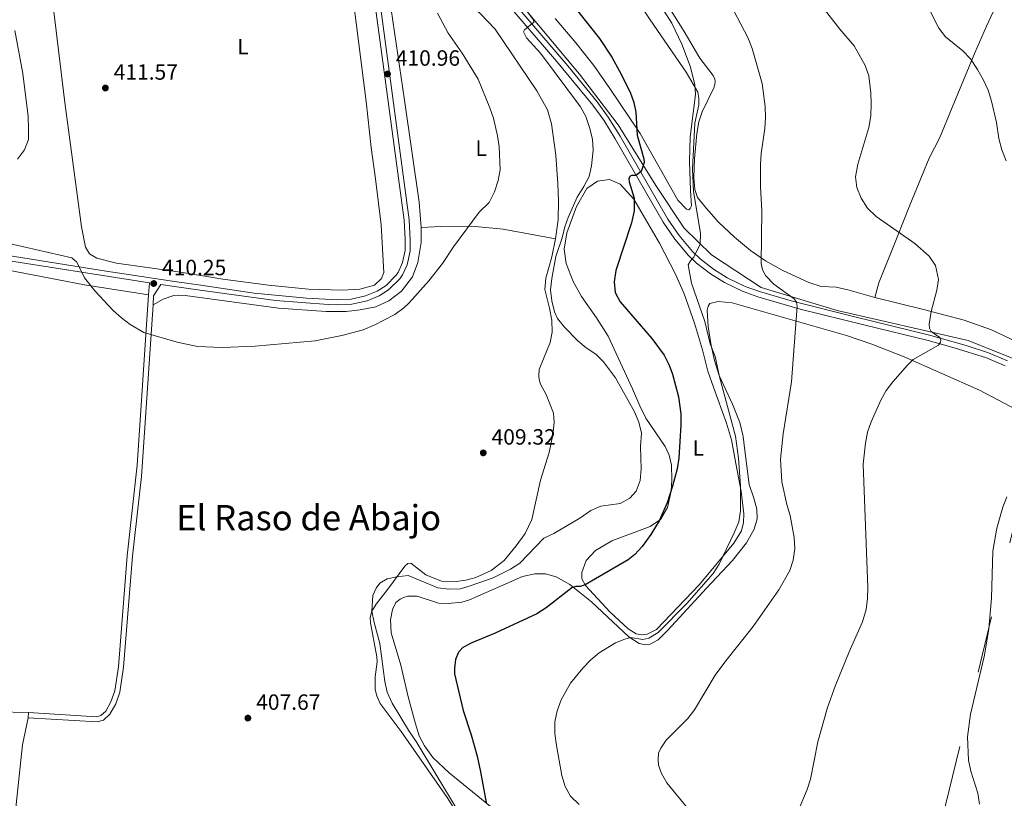
# Model space of a CAD drawing. Units: metres. Extents: x 601237 to 608165, y 692362 to 697091.
# Drawn here: x 605254 to 605701, y 695064 to 695417 of the extents above; entities that cross this region are included whole.
import ezdxf
from ezdxf.enums import TextEntityAlignment as Align

# ---------------------------------------------------------------- set-up
doc = ezdxf.new("R2010")
doc.units = ezdxf.units.M
doc.header["$MEASUREMENT"] = 0
doc.linetypes.add('DGN Style 3', pattern=[121.20423, 86.57445, -34.62978])
doc.linetypes.add('DGN Style 7', pattern=[173.14889999999997, 77.917005, -34.62978, 25.972335, -34.62978])
for name, color, linetype, lineweight in [('Altimetria', 7, 'Continuous', 0), ('Conduccion', 7, 'Continuous', 0), ('Entidades rusticas', 7, 'Continuous', 0), ('Hidrografía', 7, 'Continuous', 0), ('Textos rotulacion', 7, 'Continuous', 0), ('Viales-ffcc', 7, 'Continuous', 0)]:
    doc.layers.add(name, color=color, linetype=linetype, lineweight=lineweight)
doc.styles.add('Style-Arial', font='txt')
doc.styles.add('Style-Arial Narrow', font='txt')
doc.styles.add('Style-Times New Roman', font='txt')

# ---------------------------------------------------------------- blocks, each defined once
blk = doc.blocks.new('5PATER')
at = {"layer": 'Altimetria', "linetype": 'Continuous', "lineweight": 0}
h = blk.add_hatch(color=250, dxfattribs=at)
edge = h.paths.add_edge_path()
edge.add_ellipse((1.001171767711639e-08, 1.001171767711639e-08), major_axis=(-1.095731443231309, -1.110710700762829), ratio=0.999422240966032, start_angle=0, end_angle=360)

msp = doc.modelspace()

# ---------------------------------------------------------------- linework, layer by layer
at = {"layer": 'Altimetria', "color": 30, "linetype": 'Continuous', "lineweight": 0, "flags": 128}
for points, elevation in [([(605471.243, 695438.0050000001), (605487.121, 695417.156), (605487.21, 695416.1340000001), (605482.96, 695412.6440000001), (605482.5619999999, 695411.659), (605484.003, 695408.9569999999), (605490.2280000001, 695402.0490000001), (605508.436, 695377.639), (605510.8200000001, 695373.2450000001), (605512.588, 695368.3189999999), (605513.845, 695363.0419999999), (605514.128, 695358.0490000001), (605513.3970000001, 695350.942), (605512.429, 695346.037), (605510.004, 695341.504), (605506.8729999999, 695336.6370000001), (605502.8049999999, 695327.494), (605501.291, 695323.1740000001), (605500.112, 695318.2250000001), (605497.274, 695309.7110000001), (605495.3859999999, 695299.737), (605494.827, 695294.521), (605495.423, 695289.5560000001), (605496.622, 695284.6529999999), (605498.0760000001, 695281.5760000001), (605501.149, 695277.5989999999), (605507.1610000001, 695271.4739999999), (605511.048, 695268.2620000001), (605515.406, 695265.4439999999), (605518.9480000001, 695261.912), (605524.301, 695254.635), (605532.9750000001, 695239.2320000001), (605534.969, 695234.5530000001), (605536.061, 695229.4650000001), (605535.6740000001, 695223.4099999999), (605536.0249999999, 695213.1710000001), (605535.5519999999, 695208.0830000001), (605533.7779999999, 695203.1669999999), (605530.756, 695200.0419999999), (605526.399, 695197.568), (605517.7180000001, 695196.3589999999), (605513.1340000001, 695194.362), (605508.1939999999, 695190.908), (605496.3459999999, 695183.9739999999), (605491.8090000001, 695181.817), (605480.946, 695170.4979999999), (605476.7110000001, 695167.8389999999), (605468.764, 695163.8770000001), (605458.7960000001, 695160.3530000001), (605453.9920000001, 695158.8389999999), (605448.658, 695158.6570000001), (605443.672, 695159.2949999999), (605430.317, 695164.8800000001), (605425.102, 695164.2820000001), (605420.7620000001, 695163.378), (605417.4280000001, 695161.483), (605415.676, 695159.1030000001), (605414.172, 695155.7609999999), (605413.7990000001, 695148.7579999999), (605414.784, 695143.612), (605417.4650000001, 695133.967), (605419.696, 695116.7509999999), (605420.713, 695111.8570000001), (605422.976, 695106.923), (605430.791, 695093.8489999999), (605433.8470000001, 695089.5050000001), (605461.544, 695043.5279999999)], 405), ([(605606.4299999999, 695056.189), (605611.2280000001, 695067.76), (605612.8319999999, 695072.486), (605616.1840000001, 695089.355), (605620.571, 695104.983), (605624.0020000001, 695114.6240000001), (605630.392, 695130.236), (605636.449, 695143.808), (605638.004, 695149.46), (605638.729, 695154.406), (605638.881, 695159.429), (605636.75, 695215.5120000001), (605637.7649999999, 695225.024), (605638.699, 695229.963), (605640.297, 695234.6840000001), (605644.729, 695244.4809999999), (605647.158, 695248.817), (605650.1229999999, 695252.8330000001), (605656.787, 695260.443), (605659.452, 695262.963), (605670.8200000001, 695269.4299999999), (605671.8, 695270.7579999999), (605671.9839999999, 695271.682), (605671.5630000001, 695272.962), (605667.531, 695275.683), (605666.781, 695277.1140000001), (605666.6640000001, 695278.9450000001), (605667.5449999999, 695284.7479999999), (605670.0719999999, 695294.408), (605670.9550000001, 695299.2749999999), (605669.602, 695305.703), (605666.706, 695309.9199999999), (605660.146, 695315.5760000001), (605642.6340000001, 695327.95), (605638.648, 695331.736), (605635.8430000001, 695336.1599999999), (605633.895, 695340.9890000001), (605633.24, 695345.943), (605634.288, 695351.5900000001), (605639.2720000001, 695368.3230000001), (605640.115, 695373.639), (605640.3500000001, 695378.994), (605640.1669999999, 695384.003), (605639.2050000001, 695391.6669999999), (605637.662, 695396.4299999999), (605632.662, 695405.3770000001), (605626.145, 695412.923), (605610.0009999999, 695433.788)], 385), ([(605561.6140000001, 695384.3940000001), (605556.3999999999, 695393.361), (605539.994, 695417.131), (605534.1429999999, 695426.264)], 395), ([(605674.0730000001, 695409.4680000001), (605671.048, 695413.3670000001), (605664.854, 695425.672)], 380), ([(605443.5390000001, 695420.1610000001), (605448.46, 695411.0800000001), (605454.7339999999, 695402.04), (605461.9920000001, 695390.1969999999), (605467.345, 695377.223), (605468.9510000001, 695372.4950000001), (605470.8, 695364.5549999999), (605471.5560000001, 695359.611), (605471.922, 695349.1100000001), (605471.0460000001, 695344.189), (605469.408, 695339.148), (605466.9839999999, 695334.212), (605462.4909999999, 695329.9040000001), (605450.7860000001, 695314.0730000001), (605445.8119999999, 695306.5109999999), (605439.628, 695298.652), (605430.666, 695288.726), (605428.2660000001, 695286.3800000001), (605424.2450000001, 695283.405), (605414.837, 695278.6089999999), (605409.8300000001, 695276.469), (605400.162, 695273.895), (605388.0689999999, 695271.416), (605360.8840000001, 695268.966), (605345.8659999999, 695268.334), (605334.628, 695268.8489999999), (605325.426, 695270.875), (605310.361, 695275.2409999999), (605304.173, 695278.781), (605300.1769999999, 695281.807), (605296.433, 695285.155), (605288.0360000001, 695294.092), (605283.375, 695299.9750000001), (605279.8700000001, 695307.21), (605277.577, 695309.065), (605240.4709999999, 695317.587)], 410), ([(605556.5860000001, 695059.871), (605547.632, 695070.719), (605545.1680000001, 695075.0719999999), (605543.797, 695078.855), (605543.6570000001, 695081.3859999999), (605543.8840000001, 695084.199), (605544.8319999999, 695086.4439999999), (605547.2949999999, 695090.1429999999), (605557.1499999999, 695099.962), (605560.2039999999, 695103.9110000001), (605569.6100000001, 695119.639), (605574.378, 695126.095), (605586.8559999999, 695141.7250000001), (605598.443, 695158.4029999999), (605603.504, 695167.131), (605604.9739999999, 695171.9110000001), (605605.659, 695177.1130000001), (605605.378, 695182.175), (605603.632, 695192.2039999999), (605602.1130000001, 695197.169), (605599.855, 695207.3630000001), (605599.253, 695217.6810000001), (605600.446, 695229.176), (605604.148, 695252.754), (605606.6910000001, 695287.2080000001), (605606.469, 695288.98), (605605.4469999999, 695290.456), (605596.2069999999, 695297.227), (605592.574, 695300.933), (605591.021, 695303.7390000001), (605590.4920000001, 695306.5800000001), (605590.7679999999, 695330.5660000001), (605590.172, 695341.4040000001), (605590.162, 695351.506), (605590.365, 695356.5020000001), (605592.139, 695367.8700000001), (605592.395, 695372.8640000001), (605592.223, 695377.8759999999), (605590.895, 695388.297), (605586.3389999999, 695404.0800000001), (605584.345, 695409.131), (605578.0490000001, 695421.243)], 390), ([(605251.72, 695412.3659999999), (605255.4199999999, 695392.814), (605257.804, 695373.338), (605257.99, 695367.896), (605257.95, 695362.7690000001), (605256.1740000001, 695358.0989999999), (605252.9099999999, 695353.923)], 415), ([(605701.649, 695353.1910000001), (605699.646, 695358.1400000001), (605698.229, 695363.271), (605697.2280000001, 695370.547), (605694.963, 695380.2779999999), (605693.352, 695385.298), (605691.277, 695389.8459999999), (605688.6440000001, 695394.6270000001), (605685.473, 695399.496), (605681.959, 695403.0689999999), (605674.0730000001, 695409.4680000001)], 380), ([(605507.8430000001, 695060.993), (605503.878, 695064.753), (605501.4709999999, 695069.135), (605499.95, 695074.1540000001), (605497.4809999999, 695087.702), (605496.7949999999, 695093.1059999999), (605496.842, 695098.469), (605497.817, 695103.3759999999), (605499.6950000001, 695108.4040000001), (605503.9650000001, 695116.0490000001), (605509.4380000001, 695122.81), (605513.105, 695126.5449999999), (605516.929, 695129.7650000001), (605524.325, 695134.334), (605528.6370000001, 695136.0460000001), (605531.0970000001, 695136.6699999999), (605536.6680000001, 695135.844), (605539.3999999999, 695136.423), (605543.7339999999, 695139.0530000001), (605556.672, 695152.212), (605568.6529999999, 695165.855), (605571.3740000001, 695170.05), (605578.229, 695184.2579999999), (605580.243, 695189.3), (605581.1159999999, 695194.246), (605581.068, 695205.619), (605580.1950000001, 695218.1140000001), (605578.72, 695228.131), (605571.592, 695255.132), (605569.6030000001, 695264.381), (605567.3570000001, 695270.131), (605564.8870000001, 695280.1869999999), (605558.8160000001, 695297.5530000001), (605557.263, 695305.8759999999), (605558.3859999999, 695307.7490000001), (605559.895, 695309.365), (605562.6910000001, 695315.344), (605562.8360000001, 695320.3430000001), (605559.7609999999, 695339.2280000001), (605559.3030000001, 695349.463), (605560.3729999999, 695370.217), (605562.135, 695378.639), (605562.193, 695381.662), (605561.6140000001, 695384.3940000001)], 395), ([(605689.429, 695061.033), (605688.686, 695065.9990000001), (605685.6300000001, 695076.1340000001), (605684.557, 695081.0179999999), (605684.1070000001, 695091.5900000001), (605685.4580000001, 695101.9809999999), (605691.7150000001, 695128.7930000001), (605693.6840000001, 695140.622), (605694.9850000001, 695154.6400000001), (605695.6059999999, 695176.0150000001), (605697.412, 695186.317), (605700.04, 695195.942), (605701.825, 695200.6780000001)], 380)]:
    msp.add_lwpolyline(points, dxfattribs=dict(at, elevation=elevation))
at = {"layer": 'Altimetria', "color": 30, "linetype": 'Continuous', "lineweight": 30, "elevation": 400, "flags": 128}
msp.add_lwpolyline([(605502.4650000001, 695427.341), (605517.1100000001, 695408.618), (605522.5930000001, 695400.2509999999), (605526.139, 695393.875), (605530.9450000001, 695384.274), (605532.6570000001, 695379.578), (605533.5290000001, 695375.219), (605534.102, 695364.7720000001), (605537.219, 695354.0889999999), (605537.2779999999, 695352.3640000001), (605535.9650000001, 695348.308), (605533.49, 695346.55), (605531.55, 695346.4839999999), (605530.9140000001, 695346.139), (605530.4070000001, 695345.2039999999), (605530.462, 695343.587), (605532.723, 695336.2050000001), (605532.8670000001, 695330.4380000001), (605531.652, 695324.9469999999), (605524.408, 695303.335), (605523.663, 695298.2919999999), (605524.202, 695293.321), (605526.4569999999, 695289.162), (605540.8389999999, 695272.4979999999), (605546.334, 695264.8630000001), (605548.673, 695260.416), (605550.189, 695256.2550000001), (605552.967, 695246.0460000001), (605553.933, 695238.31), (605553.9720000001, 695233.3090000001), (605553.111, 695218.213), (605552.3319999999, 695213.283), (605550.2350000001, 695205.4580000001), (605547.797, 695197.875), (605544.1370000001, 695189.7650000001), (605540.3589999999, 695183.4850000001), (605536.497, 695178.1200000001), (605533.105, 695174.4169999999), (605530.1240000001, 695172.021), (605510.54, 695160.7010000001), (605508.354, 695159.9240000001), (605506.321, 695159.8289999999), (605504.557, 695159.337), (605492.895, 695150.1429999999), (605488.6499999999, 695147.521), (605469.764, 695138.7220000001), (605459.1769999999, 695134.3670000001), (605455.044, 695132.176), (605453.064, 695130.112), (605451.7779999999, 695126.723), (605451.212, 695122.7650000001), (605451.246, 695120.1769999999), (605455.2720000001, 695103.638), (605458.882, 695092.5460000001), (605461.5320000001, 695082.9040000001), (605463.1240000001, 695075.8049999999), (605465.5719999999, 695061.7749999999)], dxfattribs=at)
at = {"layer": 'Conduccion', "color": 6, "linetype": 'DGN Style 7', "lineweight": 0}
msp.add_polyline3d([(605585.202, 694738.665, 382.592), (605598.652, 694754.22, 382.925), (605662.031, 695011.6240000001, 380.047), (605723.9280000001, 695264.2, 381.017), (605790.199, 695534.0860000001, 376.29), (605837.737, 695728.2280000001, 382.389), (605890.8230000001, 695942.77, 377.703), (605962.338, 696236.6740000001, 382.065), (606034.4920000001, 696531.9299999999, 382.315), (606106.81, 696827.277, 383.655), (606163.9369999999, 697061.21, 381.044)], dxfattribs=at)
at = {"layer": 'Entidades rusticas', "color": 92, "linetype": 'Continuous', "lineweight": 0, "elevation": 407.338, "flags": 128}
msp.add_lwpolyline([(605257.919, 695102.663), (605257.774, 695100.337)], dxfattribs=at)
at = {"layer": 'Entidades rusticas', "color": 92, "linetype": 'Continuous', "lineweight": 0}
for points in [[(605400.946, 695461.1969999999, 410.706), (605411.223, 695380.084, 410.87), (605413.4480000001, 695359.227, 410.87), (605415.497, 695345.054, 410.706), (605417.9950000001, 695324.0989999999, 410.706), (605419.2779999999, 695302.4010000001, 410.377), (605418.075, 695299.716, 410.377), (605414.993, 695296.7520000001, 410.377), (605408.365, 695294.96, 410.377), (605400.507, 695294.4210000001, 410.377), (605385.006, 695294.915, 410.377), (605366.872, 695296.6680000001, 410.541), (605346.2209999999, 695299.467, 410.541), (605326.8859999999, 695302.6429999999, 411.035), (605297.8500000001, 695306.645, 410.376), (605289.0220000001, 695308.8910000001, 410.376), (605285.5930000001, 695310.8910000001, 410.706), (605283.8219999999, 695313.9410000001, 410.706), (605282.0149999999, 695323.142, 410.706), (605274.5009999999, 695379.638, 411.2), (605269.2409999999, 695422.1370000001, 411.858)], [(605436.1599999999, 695322.9210000001, 410.664), (605435.284, 695334.3289999999, 410.664), (605428.5179999999, 695380.656, 411.158), (605417.952, 695452.912, 410.664), (605417.227, 695459.8999999999, 410.664), (605417.8030000001, 695461.97, 410.664), (605418.956, 695462.9809999999, 410.664), (605420.52, 695462.98, 410.664), (605423.369, 695461.729, 410.5), (605441.899, 695442.078, 409.512), (605453.9199999999, 695428.193, 408.854), (605463.1070000001, 695419.875, 408.525), (605469.709, 695412.98, 408.525), (605488.6329999999, 695384.98, 408.689), (605493.406, 695376.3500000001, 408.854), (605495.3500000001, 695369.996, 408.854), (605497.24, 695355.764, 409.183), (605498.1740000001, 695342.686, 408.525), (605498.493, 695334.9280000001, 407.373), (605498.2479999999, 695326.342, 407.044), (605497.0320000001, 695317.7220000001, 406.386)], [(605542.8999999999, 695426.6470000001, 394.33), (605549.858, 695415.6640000001, 394.33), (605554.446, 695406.1640000001, 394.494), (605558.186, 695396.203, 394.824), (605560.3630000001, 695387.753, 394.988), (605560.6259999999, 695383.2309999999, 395.317), (605558.2620000001, 695364.051, 395.811), (605557.9450000001, 695352.8189999999, 395.975), (605558.3389999999, 695339.7220000001, 395.646), (605558.7409999999, 695332.7220000001, 395.811), (605558.1910000001, 695331.463, 395.811), (605557.56, 695330.956, 395.811), (605556.4739999999, 695331.1880000001, 395.975), (605552.665, 695335.2660000001, 396.305), (605535.5530000001, 695365.486, 399.76)], [(605642.01, 695291.065, 386.761), (605630.297, 695294.3870000001, 387.419), (605624.4780000001, 695295.7520000001, 387.913), (605617.6680000001, 695296.112, 388.242), (605612.051, 695297.862, 388.407), (605599.935, 695303.49, 389.229), (605592.399, 695307.71, 389.723), (605585.6529999999, 695312.496, 390.546), (605578.2720000001, 695318.5009999999, 391.533), (605571.131, 695325.378, 393.014), (605565.6340000001, 695331.5020000001, 394.166), (605561.5249999999, 695336.487, 394.824), (605560.2679999999, 695340.1130000001, 394.824), (605559.9199999999, 695345.55, 394.824), (605560.2209999999, 695354.084, 394.659), (605561.2849999999, 695365.558, 394.495), (605562.1840000001, 695370.8219999999, 394.166), (605563.6470000001, 695375.3500000001, 393.837), (605568.885, 695386.2650000001, 392.685), (605569.3700000001, 695387.8470000001, 392.52), (605569.538, 695389.2550000001, 392.191), (605569.45, 695390.223, 392.191), (605568.639, 695391.868, 392.191), (605562.652, 695399.7010000001, 392.356), (605555.544, 695411.9210000001, 392.685), (605546.99, 695425.385, 392.685)], [(605695.6699999999, 695420.871, 378.204), (605692.602, 695414.3459999999, 378.533), (605687.352, 695402.243, 379.684), (605677.1429999999, 695377.3999999999, 381.988), (605671.4610000001, 695363.7180000001, 382.482), (605666.7069999999, 695354.4380000001, 382.317), (605657.8389999999, 695332.9850000001, 383.469), (605652.131, 695318.493, 385.279), (605643.8859999999, 695297.709, 386.595), (605642.01, 695291.065, 386.761)], [(605535.5530000001, 695365.486, 399.76), (605521.685, 695386.051, 401.57), (605514.48, 695396.379, 401.57), (605506.301, 695406.781, 401.899), (605496.9140000001, 695417.7890000001, 402.228)], [(605521.78, 695148.4550000001, 397.759), (605510.7450000001, 695160.324, 399.899), (605509.075, 695163.396, 400.721), (605509.0830000001, 695166.3090000001, 400.885), (605510.946, 695171.7679999999, 401.214), (605515.324, 695176.233, 401.378), (605522.673, 695180.639, 401.214), (605540.0930000001, 695187.1159999999, 400.555), (605544.7309999999, 695190.2960000001, 400.062), (605547.9439999999, 695195.747, 399.733), (605549.6329999999, 695203.1429999999, 399.733), (605549.942, 695208.2779999999, 400.391), (605549.712, 695215.014, 400.72), (605548.6399999999, 695219.5090000001, 400.884), (605546.8330000001, 695223.439, 401.213), (605538.085, 695236.3030000001, 402.694), (605535.358, 695241.875, 403.517), (605532.0730000001, 695249.585, 403.352), (605521.0560000001, 695273.54, 402.2), (605515.6429999999, 695281.932, 401.542), (605508.8389999999, 695291.5719999999, 401.871), (605505.1540000001, 695298.352, 402.53), (605501.96, 695306.551, 403.352), (605501.0900000001, 695313.0490000001, 403.846), (605502.2390000001, 695320.48, 404.34), (605506.686, 695332.3929999999, 404.669), (605511.3130000001, 695340.6440000001, 404.669), (605516.112, 695343.8840000001, 403.681), (605521.6440000001, 695344.612, 402.694), (605526.459, 695342.619, 401.542), (605532.6810000001, 695335.8189999999, 399.897), (605544.267, 695315.7139999999, 397.593), (605551.6000000001, 695301.669, 396.277), (605555.466, 695292.737, 396.441), (605560.1270000001, 695279.517, 396.935), (605563.729, 695267.2860000001, 397.593), (605566.271, 695257.662, 397.758), (605568.837, 695250.466, 397.593), (605574.686, 695234.05, 396.277), (605576.94, 695226.52, 395.948), (605578.929, 695215.69, 395.125), (605581.3030000001, 695203.0930000001, 394.96), (605582.6240000001, 695192.888, 394.796), (605582.433, 695188.997, 394.796), (605581.483, 695185.2420000001, 394.96), (605578.01, 695179.5120000001, 394.796), (605562.4639999999, 695160.852, 395.454), (605542.935, 695140.3300000001, 395.289), (605538.746, 695138.19, 395.454), (605536.2209999999, 695137.888, 395.619), (605533.7779999999, 695138.344, 395.783), (605530.081, 695140.753, 396.441), (605521.78, 695148.4550000001, 397.759)], [(605314.4680000001, 695287.7350000001, 410.171), (605319.0160000001, 695290.371, 410.006), (605323.976, 695292.051, 410.006), (605325.9680000001, 695292.1740000001, 410.006), (605329.102, 695292.0109999999, 410.006), (605371.3800000001, 695286.283, 410.171), (605393.068, 695284.706, 410.171), (605402.182, 695284.8019999999, 410.335), (605408.523, 695285.5590000001, 410.335), (605415.6510000001, 695286.936, 410.335), (605421.4950000001, 695289.564, 410.335), (605427.227, 695293.9140000001, 410.5), (605432.236, 695300.4510000001, 410.335), (605434.6529999999, 695307.0619999999, 410.17), (605436.125, 695316.068, 410.335), (605436.1599999999, 695322.9210000001, 410.664)], [(605436.1599999999, 695322.9210000001, 410.664), (605445.1030000001, 695323.281, 409.841), (605459.179, 695323.439, 409.841), (605473.412, 695322.146, 409.018), (605497.0320000001, 695317.7220000001, 406.386)], [(605497.0320000001, 695317.7220000001, 406.386), (605495.369, 695309.5730000001, 406.386), (605492.6780000001, 695299.9310000001, 406.221), (605492.21, 695294.682, 406.057), (605494.334, 695286.2309999999, 406.057), (605495.4369999999, 695280.8189999999, 406.55), (605495.571, 695275.321, 407.209), (605494.706, 695270.652, 407.867), (605491.72, 695263.3200000001, 408.525), (605489.675, 695258.4480000001, 408.525), (605489.503, 695255.5830000001, 408.854), (605489.6680000001, 695253.916, 409.019), (605490.2250000001, 695251.831, 409.019), (605492.872, 695247.0120000001, 409.183), (605496.125, 695238.6540000001, 409.183), (605496.544, 695234.298, 409.183), (605495.926, 695228.72, 409.183), (605494.2010000001, 695220.784, 409.019), (605490.317, 695208.189, 409.019), (605486.2890000001, 695190.301, 408.031), (605483.3260000001, 695183.8870000001, 407.208), (605479.2550000001, 695178.2990000001, 406.55), (605473.764, 695171.6370000001, 406.714), (605467.875, 695167.173, 406.385), (605461.023, 695164.0249999999, 406.385), (605456.425, 695162.788, 406.385), (605452.021, 695162.206, 406.385), (605445.4340000001, 695162.358, 406.221), (605438.27, 695165.1880000001, 406.221), (605431.396, 695170.564, 406.056), (605430.1059999999, 695170.4110000001, 405.892), (605428.746, 695169.1780000001, 405.727), (605420.9580000001, 695158.7150000001, 404.74), (605415.7960000001, 695151.902, 404.74), (605413.7990000001, 695148.7579999999, 405.398), (605413.0390000001, 695145.7650000001, 405.398), (605413.1200000001, 695143.3940000001, 405.892), (605416.0760000001, 695127.9580000001, 406.221), (605416.1540000001, 695125.6939999999, 406.221), (605415.256, 695118.811, 406.55), (605415.3400000001, 695113.2039999999, 407.043), (605416.0360000001, 695110.206, 406.879), (605417.557, 695106.7509999999, 406.714), (605427.0530000001, 695094.128, 406.714), (605447.9369999999, 695064.038, 405.233), (605458.5449999999, 695047.2990000001, 404.904)], [(605032.027, 695307.1740000001, 408.576), (605091.29, 695308.038, 408.428), (605145.7620000001, 695310.0730000001, 408.593), (605179.362, 695311.264, 409.251), (605197.442, 695311.095, 409.581), (605212.2930000001, 695310.2860000001, 409.581), (605224.25, 695308.1400000001, 409.416), (605283.3389999999, 695296.913, 409.745), (605312.443, 695292.283, 410.229)], [(605470.098, 695058.1059999999, 399.473), (605448.8999999999, 695075.2919999999, 401.941), (605441.4839999999, 695082.321, 403.093), (605437.6910000001, 695087.533, 403.422), (605435.2139999999, 695092.1410000001, 403.751), (605433.6259999999, 695097.5360000001, 403.915), (605430.2919999999, 695109.831, 403.586), (605426.8870000001, 695124.173, 403.093), (605422.5, 695138.8589999999, 403.093), (605422.2409999999, 695144.838, 403.422), (605423.1599999999, 695149.51, 403.422), (605424.618, 695152.635, 403.751), (605426.6680000001, 695154.216, 403.751), (605428.1529999999, 695154.9680000001, 403.586), (605430.0220000001, 695155.517, 403.421), (605434.392, 695155.5050000001, 403.092), (605443.9950000001, 695152.381, 402.269), (605448.371, 695152.2069999999, 402.269), (605454.5530000001, 695152.8500000001, 402.434), (605458.1340000001, 695153.8360000001, 402.434), (605482.155, 695164.4780000001, 402.269), (605487.7779999999, 695165.6950000001, 402.105), (605492.5830000001, 695165.5900000001, 401.611), (605497.3729999999, 695164.351, 400.953), (605503.592, 695160.788, 399.965), (605513.4099999999, 695152.923, 398.485), (605530.4099999999, 695136.997, 394.864), (605535.0460000001, 695133.9720000001, 393.548), (605538.088, 695133.375, 393.548), (605540.1240000001, 695133.7690000001, 393.548), (605543.729, 695135.618, 393.548), (605548.1100000001, 695140.03, 393.384), (605565.5819999999, 695159.1880000001, 393.548), (605577.4010000001, 695171.6769999999, 393.054), (605583.763, 695179.6640000001, 393.054), (605587.217, 695185.933, 392.561), (605588.567, 695190.619, 392.232), (605588.4180000001, 695194.983, 392.232), (605587.0590000001, 695200.0079999999, 392.396), (605584.9610000001, 695206.1410000001, 392.396), (605582.932, 695222.8500000001, 392.396), (605582.324, 695228.0079999999, 392.725), (605580.811, 695234.3770000001, 392.89), (605577.399, 695242.622, 393.713), (605571.341, 695255.686, 395.029), (605569.2209999999, 695262.4650000001, 395.194), (605567.747, 695269.267, 395.029), (605566.4240000001, 695277.9610000001, 394.7), (605565.8459999999, 695285.3870000001, 394.7), (605566.378, 695287.185, 394.371), (605567.148, 695288.345, 394.042), (605570.838, 695289.28, 393.384), (605577.334, 695288.6400000001, 393.054), (605593.081, 695284.1070000001, 391.574), (605629.095, 695273.7949999999, 387.46), (605640.6669999999, 695269.875, 385.979), (605655.375, 695264.175, 384.992), (605689.4480000001, 695249.102, 382.688), (605706.0989999999, 695240.2309999999, 381.701)], [(605759.7990000001, 695227.6059999999, 378.369), (605747.1329999999, 695241.416, 379.357), (605739.544, 695247.1980000001, 380.015), (605727.338, 695257.031, 380.673), (605715.7790000001, 695265.321, 381.496), (605706.469, 695270.9369999999, 382.318), (605694.949, 695276.477, 383.141), (605682.5549999999, 695280.8, 383.799), (605664.0449999999, 695285.669, 385.28), (605642.01, 695291.065, 386.761)], [(605180.554, 695109.716, 405.928), (605192.932, 695108.2779999999, 406.751), (605207.8530000001, 695106.3900000001, 407.245), (605230.172, 695104.071, 407.739), (605243.679, 695102.973, 407.739), (605257.919, 695102.663, 407.338)], [(605257.774, 695100.337, 407.338), (605255.2, 695088.05, 407.338), (605251.652, 695053.841, 406.679), (605248.568, 695017.318, 406.185), (605247.5390000001, 694995.341, 405.691), (605244.8929999999, 694954.723, 404.044), (605243.892, 694934.527, 403.221), (605243.666, 694909.324, 402.068), (605243.46, 694906.717, 401.748)]]:
    msp.add_polyline3d(points, dxfattribs=at)
at = {"layer": 'Hidrografía', "color": 5, "linetype": 'Continuous', "lineweight": 0}
msp.add_polyline3d([(605477.0090000001, 695429.7209999999, 405), (605508.065, 695392.4539999999, 403.278), (605525.534, 695369.55, 401.947), (605542.615, 695341.9880000001, 398.409), (605555.426, 695322.578, 396.227), (605567.848, 695310.544, 393.839), (605590.406, 695295.6680000001, 390.763), (605624.9569999999, 695285.186, 388.483), (605684.354, 695271.598, 384.176), (605710.365, 695261.1170000001, 382.334), (605735.5989999999, 695241.318, 380.316), (605760.0560000001, 695214.1429999999, 378.807), (605791.8899999999, 695181.145, 376.783), (605816.3470000001, 695151.2520000001, 375.173), (605833.04, 695120.5830000001, 374.623), (605854.3019999999, 695076.783, 373.594), (605862.892, 695112.288, 373.526), (605873.524, 695153.452, 373.592), (605912.2350000001, 695308.0249999999, 370), (605929.273, 695380.676, 369.411), (605954.899, 695479.9070000001, 369.755), (605982.1599999999, 695592.7690000001, 371.136), (606004.513, 695680.554, 373.626), (606015.962, 695731.808, 372.696)], dxfattribs=at)
at = {"layer": 'Viales-ffcc', "color": 250, "linetype": 'DGN Style 3', "lineweight": 0, "extrusion": (-0.0008899371094895895, -0.01327489521655304, 0.9999114886673374), "elevation": -9358.430517391424, "flags": 128}
msp.add_lwpolyline([(605312.9404325972, 695234.8606463503), (605312.5683668836, 695229.3111573553)], dxfattribs=at)
at = {"layer": 'Viales-ffcc', "color": 250, "linetype": 'DGN Style 3', "lineweight": 0}
for points in [[(605246.861, 695310.433, 409.653), (605291.298, 695303.3589999999, 410.189), (605324.186, 695298.433, 410.279), (605336.23, 695296.629, 410.312), (605360.3570000001, 695293.139, 410.147), (605384.1170000001, 695290.767, 410.147), (605398.122, 695290.0079999999, 410.147), (605404.423, 695290.331, 410.147), (605410.9010000001, 695291.794, 410.147), (605416.115, 695293.915, 410.147), (605420.308, 695296.6170000001, 410.147), (605424.638, 695301.03, 410.283), (605425.6399999999, 695302.4950000001, 410.311), (605427.7450000001, 695307.03, 410.311), (605428.9169999999, 695312.372, 410.311), (605428.9110000001, 695317.369, 410.472), (605428.389, 695326.22, 410.476), (605418.2779999999, 695401.453, 411.031), (605411.129, 695455.104, 410.701), (605410.3060000001, 695463.4299999999, 410.514), (605410.158, 695476.2150000001, 410.227), (605410.5109999999, 695481.2, 410.147), (605413.7, 695501.1810000001, 410.053)], [(605469.301, 695435.44, 405.857), (605502.7390000001, 695396.2150000001, 404.381), (605515.9820000001, 695380.0009999999, 403.42), (605521.0630000001, 695372.97, 402.762), (605526.4029999999, 695364.3929999999, 401.982), (605548.1030000001, 695326.6030000001, 397.298), (605553.2050000001, 695319.19, 396.274), (605559.331, 695311.915, 395.192), (605562.7180000001, 695308.6470000001, 394.682), (605568.8330000001, 695303.9040000001, 393.822), (605574.9380000001, 695300.0970000001, 393.013), (605583.212, 695296.1410000001, 392.136), (605589.712, 695293.814, 391.572), (605604.0149999999, 695289.53, 390.104), (605632.885, 695282.3570000001, 387.365), (605666.8530000001, 695273.949, 385.23), (605683.497, 695269.315, 384.116), (605693.531, 695266.0449999999, 383.345), (605702.193, 695262.405, 382.687)], [(605312.443, 695292.283, 410.228), (605307.2749999999, 695215.037, 409.213), (605302.7779999999, 695173.8389999999, 408.927), (605298.788, 695123.494, 407.996), (605297.1130000001, 695112.5150000001, 407.832), (605295.4040000001, 695107.5800000001, 407.832), (605293.038, 695103.337, 407.667), (605290.801, 695101.307, 407.667), (605288.8130000001, 695100.7390000001, 407.667), (605257.919, 695102.663, 407.338)]]:
    msp.add_polyline3d(points, dxfattribs=at)
at = {"layer": 'Viales-ffcc', "color": 250, "linetype": 'Continuous', "lineweight": 0}
for points in [[(605314.4680000001, 695287.7350000001, 410.172), (605314.7490000001, 695291.908, 410.226), (605318.0050000001, 695297.06, 410.304), (605324.223, 695296.139, 410.306), (605335.9010000001, 695294.4070000001, 410.312), (605370.006, 695289.7150000001, 410.147), (605393.9280000001, 695287.892, 410.147), (605398.118, 695287.7390000001, 410.147), (605404.7320000001, 695288.078, 410.147), (605411.581, 695289.625, 410.147), (605417.1640000001, 695291.896, 410.147), (605421.389, 695294.5619999999, 410.147), (605426.3940000001, 695299.5860000001, 410.283), (605427.615, 695301.371, 410.311), (605429.753, 695305.8840000001, 410.311), (605431.182, 695312.1270000001, 410.311), (605431.1880000001, 695317.1240000001, 410.468), (605430.645, 695326.4369999999, 410.476), (605418.5360000001, 695416.6200000001, 411.063), (605413.6159999999, 695453.581, 410.717)], [(605467.378, 695433.8130000001, 405.857), (605497.5900000001, 695398.422, 404.54), (605513.986, 695378.462, 403.42), (605518.97, 695371.565, 402.762), (605524.24, 695363.1000000001, 401.982), (605545.969, 695325.2590000001, 397.298), (605551.199, 695317.6610000001, 396.274), (605557.4880000001, 695310.193, 395.192), (605561.067, 695306.74, 394.682), (605567.3910000001, 695301.834, 393.822), (605573.7250000001, 695297.885, 393.013), (605582.2420000001, 695293.8119999999, 392.136), (605588.936, 695291.416, 391.572), (605608.054, 695285.8659999999, 389.633), (605637.6510000001, 695278.5889999999, 386.969), (605666.219, 695271.51, 385.23), (605678.0020000001, 695268.3019999999, 384.468), (605692.662, 695263.6769999999, 383.345), (605701.091, 695260.135, 382.687)], [(605246.5020000001, 695308.2150000001, 409.653), (605307.983, 695298.55, 410.3), (605312.815, 695297.8319999999, 410.302)], [(605314.4680000001, 695287.7350000001, 410.172), (605309.209, 695209.848, 409.158), (605305.0970000001, 695173.6200000001, 408.927), (605301.104, 695123.2250000001, 407.996), (605299.3840000001, 695111.953, 407.832), (605297.538, 695106.6240000001, 407.832), (605294.8859999999, 695101.868, 407.667), (605291.9639999999, 695099.216, 407.667), (605289.067, 695098.388, 407.667), (605257.774, 695100.337, 407.338)]]:
    msp.add_polyline3d(points, dxfattribs=at)

# ---------------------------------------------------------------- block references
at = {"layer": 'Altimetria', "color": 250, "linetype": 'Continuous', "lineweight": 0}
for p in [(605420.888, 695392.5789999999, 410.964), (605292.875, 695386.229, 411.573), (605314.7990000001, 695297.456, 410.247), (605464.327, 695220.5619999999, 409.318), (605357.5279999999, 695100.156, 407.673)]:
    msp.add_blockref('5PATER', p, dxfattribs=at)

# ---------------------------------------------------------------- texts
at = {"layer": 'Altimetria', "color": 250, "linetype": 'Continuous', "lineweight": 0, "style": 'Style-Arial'}
for s, p in [('410.96', (605424.638, 695396.3289999999, 410.964)), ('411.57', (605296.625, 695389.979, 411.573)), ('410.25', (605318.5490000001, 695301.206, 410.247)), ('409.32', (605468.077, 695224.3119999999, 409.318)), ('407.67', (605361.2779999999, 695103.906, 407.673))]:
    msp.add_text(s, height=7.000002, dxfattribs=at).set_placement(p)
at = {"layer": 'Entidades rusticas', "color": 92, "linetype": 'Continuous', "lineweight": 0, "style": 'Style-Arial Narrow'}
for p in [(605355.2681597834, 695404.933001, 411.177), (605463.3581597833, 695358.9200009999, 410.144), (605561.8551597833, 695222.767001, 398.528)]:
    msp.add_text('L', height=7.000002, dxfattribs=at).set_placement(p, align=Align.MIDDLE_CENTER)
at = {"layer": 'Textos rotulacion', "color": 250, "linetype": 'Continuous', "lineweight": 0, "style": 'Style-Times New Roman'}
msp.add_text('El Raso de Abajo', height=11.500002, dxfattribs=at).set_placement((605385.0939121183, 695191.138001, 406.306), align=Align.MIDDLE_CENTER)

doc.saveas('drawing.dxf')
